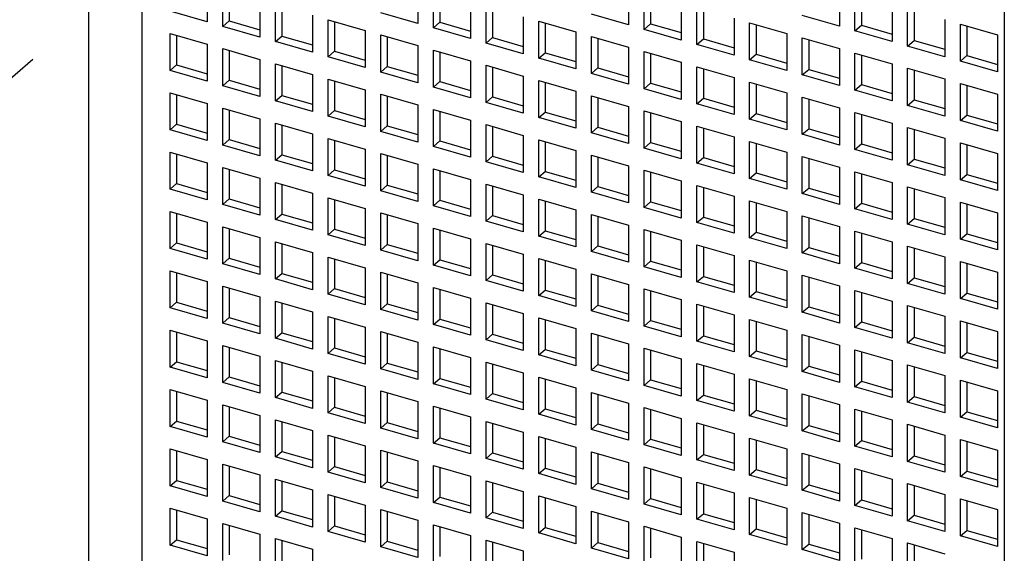
# Model space of a CAD drawing. Units: inches. Extents: x 0 to 34, y -25 to 22.
# Drawn here: x 26.4 to 27.3, y 11 to 11.5 of the extents above; entities that cross this region are included whole.
import ezdxf

# ---------------------------------------------------------------- set-up
doc = ezdxf.new("R2010")
doc.units = ezdxf.units.IN
doc.header["$LTSCALE"] = 1.87
doc.header["$MEASUREMENT"] = 0
doc.linetypes.add('DASHED', pattern=[0.2, 0.1, -0.1])
doc.layers.get('0').update_dxf_attribs({"linetype": 'CONTINUOUS'})

msp = doc.modelspace()

# ---------------------------------------------------------------- linework, layer by layer
at = {"color": 4, "linetype": 'DASHED'}
msp.add_line((28.91509, 13.67341), (26.07061, 11.21626), dxfattribs=at)
at = {"color": 6, "linetype": 'Continuous'}
for p, q in [((26.41905, 12.16069), (26.41905, 10.6264)), ((27.26046, 11.74354), (27.26046, 10.35926)), ((26.52793, 11.54168), (26.52793, 11.50759)), ((26.54225, 11.50345), (26.54225, 11.53755)), ((26.72159, 11.54033), (26.72159, 11.50624)), ((26.73591, 11.5021), (26.73591, 11.5362)), ((26.91525, 11.53898), (26.91525, 11.50488)), ((27.10891, 11.53763), (27.10891, 11.50353)), ((26.54815, 11.53584), (26.54815, 11.50857)), ((26.57634, 11.52771), (26.57634, 11.49361)), ((26.74181, 11.53449), (26.74181, 11.50722)), ((26.92957, 11.50075), (26.92957, 11.53484)), ((26.93548, 11.53314), (26.93548, 11.50586)), ((27.12323, 11.4994), (27.12323, 11.53349)), ((27.12914, 11.53179), (27.12914, 11.50451)), ((26.59066, 11.48948), (26.59066, 11.52357)), ((26.59657, 11.52187), (26.59657, 11.49459)), ((26.77, 11.52635), (26.77, 11.49226)), ((26.78432, 11.48813), (26.78432, 11.52222)), ((26.79023, 11.52052), (26.79023, 11.49324)), ((26.96367, 11.525), (26.96367, 11.49091)), ((26.97799, 11.48677), (26.97799, 11.52087)), ((26.98389, 11.51916), (26.98389, 11.49189)), ((27.15733, 11.52365), (27.15733, 11.48955)), ((27.17165, 11.48542), (27.17165, 11.51952)), ((27.17755, 11.51781), (27.17755, 11.49053)), ((26.52793, 11.50759), (26.49383, 11.51743)), ((26.62476, 11.51373), (26.62476, 11.47964)), ((26.63908, 11.4755), (26.63908, 11.5096)), ((26.63908, 11.5096), (26.67317, 11.49975)), ((26.72159, 11.50624), (26.68749, 11.51608)), ((26.81842, 11.51238), (26.81842, 11.47828)), ((26.91525, 11.50488), (26.88116, 11.51473)), ((27.01208, 11.51103), (27.01208, 11.47693)), ((27.10891, 11.50353), (27.07482, 11.51337)), ((27.20574, 11.50967), (27.20574, 11.47558)), ((26.54225, 11.50345), (26.54815, 11.50857)), ((26.57634, 11.49361), (26.54225, 11.50345)), ((26.54815, 11.50857), (26.57634, 11.50043)), ((26.64498, 11.50789), (26.64498, 11.48062)), ((26.67317, 11.49975), (26.67317, 11.46566)), ((26.73591, 11.5021), (26.74181, 11.50722)), ((26.77, 11.49226), (26.73591, 11.5021)), ((26.74181, 11.50722), (26.77, 11.49908)), ((26.83274, 11.47415), (26.83274, 11.50824)), ((26.83274, 11.50824), (26.86684, 11.4984)), ((26.83865, 11.50654), (26.83865, 11.47926)), ((26.92957, 11.50075), (26.93548, 11.50586)), ((26.96367, 11.49091), (26.92957, 11.50075)), ((26.93548, 11.50586), (26.96367, 11.49773)), ((27.0264, 11.4728), (27.0264, 11.50689)), ((27.0264, 11.50689), (27.0605, 11.49705)), ((27.03231, 11.50519), (27.03231, 11.47791)), ((27.12323, 11.4994), (27.12914, 11.50451)), ((27.12914, 11.50451), (27.15733, 11.49637)), ((27.22006, 11.47144), (27.22006, 11.50554)), ((27.22006, 11.50554), (27.25416, 11.4957)), ((27.22597, 11.50383), (27.22597, 11.47656)), ((26.49383, 11.46288), (26.49383, 11.49697)), ((26.49383, 11.49697), (26.52793, 11.48713)), ((26.49974, 11.49527), (26.49974, 11.46799)), ((26.59066, 11.48948), (26.59657, 11.49459)), ((26.59657, 11.49459), (26.62476, 11.48645)), ((26.68749, 11.46153), (26.68749, 11.49562)), ((26.68749, 11.49562), (26.72159, 11.48578)), ((26.6934, 11.49392), (26.6934, 11.46664)), ((26.78432, 11.48813), (26.79023, 11.49324)), ((26.79023, 11.49324), (26.81842, 11.4851)), ((26.86684, 11.4984), (26.86684, 11.46431)), ((26.88116, 11.46017), (26.88116, 11.49427)), ((26.88116, 11.49427), (26.91525, 11.48443)), ((26.88706, 11.49256), (26.88706, 11.46529)), ((26.97799, 11.48677), (26.98389, 11.49189)), ((26.98389, 11.49189), (27.01208, 11.48375)), ((27.0605, 11.49705), (27.0605, 11.46295)), ((27.07482, 11.45882), (27.07482, 11.49292)), ((27.07482, 11.49292), (27.10891, 11.48307)), ((27.08072, 11.49121), (27.08072, 11.46393)), ((27.15733, 11.48955), (27.12323, 11.4994)), ((27.25416, 11.4957), (27.25416, 11.4616)), ((26.52793, 11.48713), (26.52793, 11.45304)), ((26.54225, 11.4489), (26.54225, 11.483)), ((26.54225, 11.483), (26.57634, 11.47315)), ((26.62476, 11.47964), (26.59066, 11.48948)), ((26.72159, 11.48578), (26.72159, 11.45168)), ((26.73591, 11.44755), (26.73591, 11.48164)), ((26.73591, 11.48164), (26.77, 11.4718)), ((26.81842, 11.47828), (26.78432, 11.48813)), ((26.91525, 11.48443), (26.91525, 11.45033)), ((27.01208, 11.47693), (26.97799, 11.48677)), ((27.10891, 11.48307), (27.10891, 11.44898)), ((27.17165, 11.48542), (27.17755, 11.49053)), ((27.20574, 11.47558), (27.17165, 11.48542)), ((27.17755, 11.49053), (27.20574, 11.4824)), ((26.54815, 11.48129), (26.54815, 11.45402)), ((26.57634, 11.47315), (26.57634, 11.43906)), ((26.63908, 11.4755), (26.64498, 11.48062)), ((26.67317, 11.46566), (26.63908, 11.4755)), ((26.64498, 11.48062), (26.67317, 11.47248)), ((26.74181, 11.47994), (26.74181, 11.45266)), ((26.83274, 11.47415), (26.83865, 11.47926)), ((26.86684, 11.46431), (26.83274, 11.47415)), ((26.83865, 11.47926), (26.86684, 11.47113)), ((26.92957, 11.4462), (26.92957, 11.48029)), ((26.92957, 11.48029), (26.96367, 11.47045)), ((26.93548, 11.47859), (26.93548, 11.45131)), ((27.0264, 11.4728), (27.03231, 11.47791)), ((27.0605, 11.46295), (27.0264, 11.4728)), ((27.03231, 11.47791), (27.0605, 11.46977)), ((27.12323, 11.44484), (27.12323, 11.47894)), ((27.12323, 11.47894), (27.15733, 11.4691)), ((27.12914, 11.47723), (27.12914, 11.44996)), ((27.22006, 11.47144), (27.22597, 11.47656)), ((27.22597, 11.47656), (27.25416, 11.46842)), ((26.49383, 11.46288), (26.49974, 11.46799)), ((26.49974, 11.46799), (26.52793, 11.45985)), ((26.59066, 11.43493), (26.59066, 11.46902)), ((26.59066, 11.46902), (26.62476, 11.45918)), ((26.59657, 11.46732), (26.59657, 11.44004)), ((26.68749, 11.46153), (26.6934, 11.46664)), ((26.6934, 11.46664), (26.72159, 11.4585)), ((26.77, 11.4718), (26.77, 11.43771)), ((26.78432, 11.43357), (26.78432, 11.46767)), ((26.78432, 11.46767), (26.81842, 11.45783)), ((26.79023, 11.46596), (26.79023, 11.43869)), ((26.88116, 11.46017), (26.88706, 11.46529)), ((26.88706, 11.46529), (26.91525, 11.45715)), ((26.96367, 11.47045), (26.96367, 11.43635)), ((26.97799, 11.43222), (26.97799, 11.46632)), ((26.97799, 11.46632), (27.01208, 11.45647)), ((26.98389, 11.46461), (26.98389, 11.43733)), ((27.07482, 11.45882), (27.08072, 11.46393)), ((27.08072, 11.46393), (27.10891, 11.4558)), ((27.15733, 11.4691), (27.15733, 11.435)), ((27.17165, 11.43087), (27.17165, 11.46496)), ((27.17165, 11.46496), (27.20574, 11.45512)), ((27.25416, 11.4616), (27.22006, 11.47144)), ((26.52793, 11.45304), (26.49383, 11.46288)), ((26.62476, 11.45918), (26.62476, 11.42508)), ((26.63908, 11.42095), (26.63908, 11.45504)), ((26.63908, 11.45504), (26.67317, 11.4452)), ((26.72159, 11.45168), (26.68749, 11.46153)), ((26.81842, 11.45783), (26.81842, 11.42373)), ((26.91525, 11.45033), (26.88116, 11.46017)), ((27.01208, 11.45647), (27.01208, 11.42238)), ((27.10891, 11.44898), (27.07482, 11.45882)), ((27.17755, 11.46326), (27.17755, 11.43598)), ((27.20574, 11.45512), (27.20574, 11.42102)), ((26.54225, 11.4489), (26.54815, 11.45402)), ((26.57634, 11.43906), (26.54225, 11.4489)), ((26.54815, 11.45402), (26.57634, 11.44588)), ((26.64498, 11.45334), (26.64498, 11.42606)), ((26.73591, 11.44755), (26.74181, 11.45266)), ((26.77, 11.43771), (26.73591, 11.44755)), ((26.74181, 11.45266), (26.77, 11.44453)), ((26.83274, 11.4196), (26.83274, 11.45369)), ((26.83274, 11.45369), (26.86684, 11.44385)), ((26.83865, 11.45199), (26.83865, 11.42471)), ((26.92957, 11.4462), (26.93548, 11.45131)), ((26.96367, 11.43635), (26.92957, 11.4462)), ((26.93548, 11.45131), (26.96367, 11.44317)), ((27.0264, 11.41824), (27.0264, 11.45234)), ((27.0264, 11.45234), (27.0605, 11.4425)), ((27.03231, 11.45063), (27.03231, 11.42336)), ((27.12323, 11.44484), (27.12914, 11.44996)), ((27.12914, 11.44996), (27.15733, 11.44182)), ((27.22006, 11.41689), (27.22006, 11.45099)), ((27.22006, 11.45099), (27.25416, 11.44114)), ((27.22597, 11.44928), (27.22597, 11.422)), ((26.49383, 11.40833), (26.49383, 11.44242)), ((26.49383, 11.44242), (26.52793, 11.43258)), ((26.49974, 11.44072), (26.49974, 11.41344)), ((26.59066, 11.43493), (26.59657, 11.44004)), ((26.59657, 11.44004), (26.62476, 11.4319)), ((26.67317, 11.4452), (26.67317, 11.41111)), ((26.68749, 11.40697), (26.68749, 11.44107)), ((26.68749, 11.44107), (26.72159, 11.43123)), ((26.6934, 11.43936), (26.6934, 11.41209)), ((26.78432, 11.43357), (26.79023, 11.43869)), ((26.79023, 11.43869), (26.81842, 11.43055)), ((26.86684, 11.44385), (26.86684, 11.40975)), ((26.88116, 11.40562), (26.88116, 11.43972)), ((26.88116, 11.43972), (26.91525, 11.42987)), ((26.88706, 11.43801), (26.88706, 11.41073)), ((26.97799, 11.43222), (26.98389, 11.43733)), ((26.98389, 11.43733), (27.01208, 11.4292)), ((27.0605, 11.4425), (27.0605, 11.4084)), ((27.07482, 11.40427), (27.07482, 11.43836)), ((27.07482, 11.43836), (27.10891, 11.42852)), ((27.08072, 11.43666), (27.08072, 11.40938)), ((27.15733, 11.435), (27.12323, 11.44484)), ((27.25416, 11.44114), (27.25416, 11.40705)), ((26.52793, 11.43258), (26.52793, 11.39848)), ((26.54225, 11.39435), (26.54225, 11.42844)), ((26.54225, 11.42844), (26.57634, 11.4186)), ((26.62476, 11.42508), (26.59066, 11.43493)), ((26.72159, 11.43123), (26.72159, 11.39713)), ((26.81842, 11.42373), (26.78432, 11.43357)), ((26.91525, 11.42987), (26.91525, 11.39578)), ((27.01208, 11.42238), (26.97799, 11.43222)), ((27.10891, 11.42852), (27.10891, 11.39442)), ((27.17165, 11.43087), (27.17755, 11.43598)), ((27.20574, 11.42102), (27.17165, 11.43087)), ((27.17755, 11.43598), (27.20574, 11.42784)), ((26.54815, 11.42674), (26.54815, 11.39946)), ((26.57634, 11.4186), (26.57634, 11.38451)), ((26.63908, 11.42095), (26.64498, 11.42606)), ((26.67317, 11.41111), (26.63908, 11.42095)), ((26.64498, 11.42606), (26.67317, 11.41793)), ((26.73591, 11.393), (26.73591, 11.42709)), ((26.73591, 11.42709), (26.77, 11.41725)), ((26.74181, 11.42539), (26.74181, 11.39811)), ((26.83274, 11.4196), (26.83865, 11.42471)), ((26.86684, 11.40975), (26.83274, 11.4196)), ((26.83865, 11.42471), (26.86684, 11.41657)), ((26.92957, 11.39164), (26.92957, 11.42574)), ((26.92957, 11.42574), (26.96367, 11.4159)), ((26.93548, 11.42403), (26.93548, 11.39676)), ((27.0264, 11.41824), (27.03231, 11.42336)), ((27.03231, 11.42336), (27.0605, 11.41522)), ((27.12323, 11.39029), (27.12323, 11.42439)), ((27.12323, 11.42439), (27.15733, 11.41454)), ((27.12914, 11.42268), (27.12914, 11.3954)), ((27.22006, 11.41689), (27.22597, 11.422)), ((27.22597, 11.422), (27.25416, 11.41387)), ((26.49383, 11.40833), (26.49974, 11.41344)), ((26.49974, 11.41344), (26.52793, 11.4053)), ((26.59066, 11.38037), (26.59066, 11.41447)), ((26.59066, 11.41447), (26.62476, 11.40463)), ((26.59657, 11.41276), (26.59657, 11.38549)), ((26.68749, 11.40697), (26.6934, 11.41209)), ((26.6934, 11.41209), (26.72159, 11.40395)), ((26.77, 11.41725), (26.77, 11.38315)), ((26.78432, 11.37902), (26.78432, 11.41312)), ((26.78432, 11.41312), (26.81842, 11.40327)), ((26.79023, 11.41141), (26.79023, 11.38413)), ((26.88116, 11.40562), (26.88706, 11.41073)), ((26.88706, 11.41073), (26.91525, 11.4026)), ((26.96367, 11.4159), (26.96367, 11.3818)), ((26.97799, 11.37767), (26.97799, 11.41176)), ((26.97799, 11.41176), (27.01208, 11.40192)), ((26.98389, 11.41006), (26.98389, 11.38278)), ((27.0605, 11.4084), (27.0264, 11.41824)), ((27.07482, 11.40427), (27.08072, 11.40938)), ((27.08072, 11.40938), (27.10891, 11.40124)), ((27.15733, 11.41454), (27.15733, 11.38045)), ((27.17165, 11.37631), (27.17165, 11.41041)), ((27.17165, 11.41041), (27.20574, 11.40057)), ((27.25416, 11.40705), (27.22006, 11.41689)), ((26.52793, 11.39848), (26.49383, 11.40833)), ((26.62476, 11.40463), (26.62476, 11.37053)), ((26.63908, 11.3664), (26.63908, 11.40049)), ((26.63908, 11.40049), (26.67317, 11.39065)), ((26.72159, 11.39713), (26.68749, 11.40697)), ((26.81842, 11.40327), (26.81842, 11.36918)), ((26.91525, 11.39578), (26.88116, 11.40562)), ((27.01208, 11.40192), (27.01208, 11.36782)), ((27.10891, 11.39442), (27.07482, 11.40427)), ((27.17755, 11.4087), (27.17755, 11.38143)), ((27.20574, 11.40057), (27.20574, 11.36647)), ((26.54225, 11.39435), (26.54815, 11.39946)), ((26.57634, 11.38451), (26.54225, 11.39435)), ((26.54815, 11.39946), (26.57634, 11.39133)), ((26.64498, 11.39879), (26.64498, 11.37151)), ((26.73591, 11.393), (26.74181, 11.39811)), ((26.77, 11.38315), (26.73591, 11.393)), ((26.74181, 11.39811), (26.77, 11.38997)), ((26.83274, 11.36504), (26.83274, 11.39914)), ((26.83274, 11.39914), (26.86684, 11.3893)), ((26.83865, 11.39743), (26.83865, 11.37016)), ((26.92957, 11.39164), (26.93548, 11.39676)), ((26.96367, 11.3818), (26.92957, 11.39164)), ((26.93548, 11.39676), (26.96367, 11.38862)), ((27.0264, 11.36369), (27.0264, 11.39779)), ((27.0264, 11.39779), (27.0605, 11.38794)), ((27.03231, 11.39608), (27.03231, 11.3688)), ((27.12323, 11.39029), (27.12914, 11.3954)), ((27.12914, 11.3954), (27.15733, 11.38727)), ((27.22006, 11.36234), (27.22006, 11.39643)), ((27.22006, 11.39643), (27.25416, 11.38659)), ((27.22597, 11.39473), (27.22597, 11.36745)), ((26.49383, 11.35377), (26.49383, 11.38787)), ((26.49383, 11.38787), (26.52793, 11.37803)), ((26.49974, 11.38616), (26.49974, 11.35889)), ((26.59066, 11.38037), (26.59657, 11.38549)), ((26.59657, 11.38549), (26.62476, 11.37735)), ((26.67317, 11.39065), (26.67317, 11.35655)), ((26.68749, 11.35242), (26.68749, 11.38651)), ((26.68749, 11.38651), (26.72159, 11.37667)), ((26.6934, 11.38481), (26.6934, 11.35753)), ((26.78432, 11.37902), (26.79023, 11.38413)), ((26.79023, 11.38413), (26.81842, 11.376)), ((26.86684, 11.3893), (26.86684, 11.3552)), ((26.88116, 11.35107), (26.88116, 11.38516)), ((26.88116, 11.38516), (26.91525, 11.37532)), ((26.88706, 11.38346), (26.88706, 11.35618)), ((26.97799, 11.37767), (26.98389, 11.38278)), ((26.98389, 11.38278), (27.01208, 11.37464)), ((27.0605, 11.38794), (27.0605, 11.35385)), ((27.07482, 11.34971), (27.07482, 11.38381)), ((27.07482, 11.38381), (27.10891, 11.37397)), ((27.08072, 11.3821), (27.08072, 11.35483)), ((27.15733, 11.38045), (27.12323, 11.39029)), ((27.25416, 11.38659), (27.25416, 11.3525)), ((26.52793, 11.37803), (26.52793, 11.34393)), ((26.54225, 11.3398), (26.54225, 11.37389)), ((26.54225, 11.37389), (26.57634, 11.36405)), ((26.62476, 11.37053), (26.59066, 11.38037)), ((26.72159, 11.37667), (26.72159, 11.34258)), ((26.81842, 11.36918), (26.78432, 11.37902)), ((26.91525, 11.37532), (26.91525, 11.34122)), ((27.01208, 11.36782), (26.97799, 11.37767)), ((27.10891, 11.37397), (27.10891, 11.33987)), ((27.17165, 11.37631), (27.17755, 11.38143)), ((27.20574, 11.36647), (27.17165, 11.37631)), ((27.17755, 11.38143), (27.20574, 11.37329)), ((26.54815, 11.37219), (26.54815, 11.34491)), ((26.57634, 11.36405), (26.57634, 11.32995)), ((26.63908, 11.3664), (26.64498, 11.37151)), ((26.67317, 11.35655), (26.63908, 11.3664)), ((26.64498, 11.37151), (26.67317, 11.36337)), ((26.73591, 11.33844), (26.73591, 11.37254)), ((26.73591, 11.37254), (26.77, 11.3627)), ((26.74181, 11.37083), (26.74181, 11.34356)), ((26.83274, 11.36504), (26.83865, 11.37016)), ((26.86684, 11.3552), (26.83274, 11.36504)), ((26.83865, 11.37016), (26.86684, 11.36202)), ((26.92957, 11.33709), (26.92957, 11.37119)), ((26.92957, 11.37119), (26.96367, 11.36134)), ((26.93548, 11.36948), (26.93548, 11.3422)), ((27.0264, 11.36369), (27.03231, 11.3688)), ((27.03231, 11.3688), (27.0605, 11.36067)), ((27.12323, 11.33574), (27.12323, 11.36983)), ((27.12323, 11.36983), (27.15733, 11.35999)), ((27.12914, 11.36813), (27.12914, 11.34085)), ((27.22006, 11.36234), (27.22597, 11.36745)), ((27.22597, 11.36745), (27.25416, 11.35931)), ((26.49383, 11.35377), (26.49974, 11.35889)), ((26.49974, 11.35889), (26.52793, 11.35075)), ((26.59066, 11.32582), (26.59066, 11.35991)), ((26.59066, 11.35991), (26.62476, 11.35007)), ((26.59657, 11.35821), (26.59657, 11.33093)), ((26.68749, 11.35242), (26.6934, 11.35753)), ((26.6934, 11.35753), (26.72159, 11.3494)), ((26.77, 11.3627), (26.77, 11.3286)), ((26.78432, 11.32447), (26.78432, 11.35856)), ((26.78432, 11.35856), (26.81842, 11.34872)), ((26.79023, 11.35686), (26.79023, 11.32958)), ((26.88116, 11.35107), (26.88706, 11.35618)), ((26.88706, 11.35618), (26.91525, 11.34804)), ((26.96367, 11.36134), (26.96367, 11.32725)), ((26.97799, 11.32311), (26.97799, 11.35721)), ((26.97799, 11.35721), (27.01208, 11.34737)), ((26.98389, 11.3555), (26.98389, 11.32823)), ((27.0605, 11.35385), (27.0264, 11.36369)), ((27.15733, 11.35999), (27.15733, 11.3259)), ((27.17165, 11.32176), (27.17165, 11.35586)), ((27.17165, 11.35586), (27.20574, 11.34601)), ((27.25416, 11.3525), (27.22006, 11.36234)), ((26.52793, 11.34393), (26.49383, 11.35377)), ((26.62476, 11.35007), (26.62476, 11.31598)), ((26.63908, 11.31184), (26.63908, 11.34594)), ((26.63908, 11.34594), (26.67317, 11.3361)), ((26.72159, 11.34258), (26.68749, 11.35242)), ((26.81842, 11.34872), (26.81842, 11.31462)), ((26.91525, 11.34122), (26.88116, 11.35107)), ((27.01208, 11.34737), (27.01208, 11.31327)), ((27.07482, 11.34971), (27.08072, 11.35483)), ((27.10891, 11.33987), (27.07482, 11.34971)), ((27.08072, 11.35483), (27.10891, 11.34669)), ((27.17755, 11.35415), (27.17755, 11.32688)), ((27.20574, 11.34601), (27.20574, 11.31192)), ((26.54225, 11.3398), (26.54815, 11.34491)), ((26.57634, 11.32995), (26.54225, 11.3398)), ((26.54815, 11.34491), (26.57634, 11.33677)), ((26.64498, 11.34423), (26.64498, 11.31696)), ((26.73591, 11.33844), (26.74181, 11.34356)), ((26.77, 11.3286), (26.73591, 11.33844)), ((26.74181, 11.34356), (26.77, 11.33542)), ((26.83274, 11.31049), (26.83274, 11.34459)), ((26.83274, 11.34459), (26.86684, 11.33474)), ((26.83865, 11.34288), (26.83865, 11.3156)), ((26.92957, 11.33709), (26.93548, 11.3422)), ((26.96367, 11.32725), (26.92957, 11.33709)), ((26.93548, 11.3422), (26.96367, 11.33407)), ((27.0264, 11.30914), (27.0264, 11.34323)), ((27.0264, 11.34323), (27.0605, 11.33339)), ((27.03231, 11.34153), (27.03231, 11.31425)), ((27.12323, 11.33574), (27.12914, 11.34085)), ((27.12914, 11.34085), (27.15733, 11.33271)), ((27.22006, 11.30778), (27.22006, 11.34188)), ((27.22006, 11.34188), (27.25416, 11.33204)), ((27.22597, 11.34018), (27.22597, 11.3129)), ((26.49383, 11.29922), (26.49383, 11.33331)), ((26.49383, 11.33331), (26.52793, 11.32347)), ((26.49974, 11.33161), (26.49974, 11.30433)), ((26.59066, 11.32582), (26.59657, 11.33093)), ((26.59657, 11.33093), (26.62476, 11.3228)), ((26.67317, 11.3361), (26.67317, 11.302)), ((26.68749, 11.29787), (26.68749, 11.33196)), ((26.68749, 11.33196), (26.72159, 11.32212)), ((26.6934, 11.33026), (26.6934, 11.30298)), ((26.78432, 11.32447), (26.79023, 11.32958)), ((26.79023, 11.32958), (26.81842, 11.32144)), ((26.86684, 11.33474), (26.86684, 11.30065)), ((26.88116, 11.29651), (26.88116, 11.33061)), ((26.88116, 11.33061), (26.91525, 11.32077)), ((26.88706, 11.3289), (26.88706, 11.30163)), ((26.97799, 11.32311), (26.98389, 11.32823)), ((26.98389, 11.32823), (27.01208, 11.32009)), ((27.0605, 11.33339), (27.0605, 11.2993)), ((27.07482, 11.29516), (27.07482, 11.32926)), ((27.07482, 11.32926), (27.10891, 11.31941)), ((27.15733, 11.3259), (27.12323, 11.33574)), ((27.25416, 11.33204), (27.25416, 11.29794)), ((26.52793, 11.32347), (26.52793, 11.28938)), ((26.54225, 11.28524), (26.54225, 11.31934)), ((26.54225, 11.31934), (26.57634, 11.3095)), ((26.62476, 11.31598), (26.59066, 11.32582)), ((26.72159, 11.32212), (26.72159, 11.28802)), ((26.81842, 11.31462), (26.78432, 11.32447)), ((26.91525, 11.32077), (26.91525, 11.28667)), ((27.01208, 11.31327), (26.97799, 11.32311)), ((27.08072, 11.32755), (27.08072, 11.30028)), ((27.10891, 11.31941), (27.10891, 11.28532)), ((27.17165, 11.32176), (27.17755, 11.32688)), ((27.20574, 11.31192), (27.17165, 11.32176)), ((27.17755, 11.32688), (27.20574, 11.31874)), ((26.54815, 11.31763), (26.54815, 11.29036)), ((26.63908, 11.31184), (26.64498, 11.31696)), ((26.67317, 11.302), (26.63908, 11.31184)), ((26.64498, 11.31696), (26.67317, 11.30882)), ((26.73591, 11.28389), (26.73591, 11.31799)), ((26.73591, 11.31799), (26.77, 11.30814)), ((26.74181, 11.31628), (26.74181, 11.289)), ((26.83274, 11.31049), (26.83865, 11.3156)), ((26.86684, 11.30065), (26.83274, 11.31049)), ((26.83865, 11.3156), (26.86684, 11.30747)), ((26.92957, 11.28254), (26.92957, 11.31663)), ((26.92957, 11.31663), (26.96367, 11.30679)), ((26.93548, 11.31493), (26.93548, 11.28765)), ((27.0264, 11.30914), (27.03231, 11.31425)), ((27.03231, 11.31425), (27.0605, 11.30611)), ((27.12323, 11.28118), (27.12323, 11.31528)), ((27.12323, 11.31528), (27.15733, 11.30544)), ((27.12914, 11.31358), (27.12914, 11.2863)), ((27.22006, 11.30778), (27.22597, 11.3129)), ((27.22597, 11.3129), (27.25416, 11.30476)), ((26.49383, 11.29922), (26.49974, 11.30433)), ((26.49974, 11.30433), (26.52793, 11.2962)), ((26.57634, 11.3095), (26.57634, 11.2754)), ((26.59066, 11.27127), (26.59066, 11.30536)), ((26.59066, 11.30536), (26.62476, 11.29552)), ((26.59657, 11.30366), (26.59657, 11.27638)), ((26.68749, 11.29787), (26.6934, 11.30298)), ((26.6934, 11.30298), (26.72159, 11.29484)), ((26.77, 11.30814), (26.77, 11.27405)), ((26.78432, 11.26991), (26.78432, 11.30401)), ((26.78432, 11.30401), (26.81842, 11.29417)), ((26.79023, 11.3023), (26.79023, 11.27503)), ((26.88116, 11.29651), (26.88706, 11.30163)), ((26.88706, 11.30163), (26.91525, 11.29349)), ((26.96367, 11.30679), (26.96367, 11.2727)), ((26.97799, 11.26856), (26.97799, 11.30266)), ((26.97799, 11.30266), (27.01208, 11.29281)), ((26.98389, 11.30095), (26.98389, 11.27368)), ((27.0605, 11.2993), (27.0264, 11.30914)), ((27.15733, 11.30544), (27.15733, 11.27134)), ((27.17165, 11.26721), (27.17165, 11.3013)), ((27.17165, 11.3013), (27.20574, 11.29146)), ((27.25416, 11.29794), (27.22006, 11.30778)), ((26.52793, 11.28938), (26.49383, 11.29922)), ((26.62476, 11.29552), (26.62476, 11.26142)), ((26.72159, 11.28802), (26.68749, 11.29787)), ((26.81842, 11.29417), (26.81842, 11.26007)), ((26.91525, 11.28667), (26.88116, 11.29651)), ((27.01208, 11.29281), (27.01208, 11.25872)), ((27.07482, 11.29516), (27.08072, 11.30028)), ((27.10891, 11.28532), (27.07482, 11.29516)), ((27.08072, 11.30028), (27.10891, 11.29214)), ((27.17755, 11.2996), (27.17755, 11.27232)), ((26.54225, 11.28524), (26.54815, 11.29036)), ((26.57634, 11.2754), (26.54225, 11.28524)), ((26.54815, 11.29036), (26.57634, 11.28222)), ((26.63908, 11.25729), (26.63908, 11.29139)), ((26.63908, 11.29139), (26.67317, 11.28154)), ((26.64498, 11.28968), (26.64498, 11.2624)), ((26.73591, 11.28389), (26.74181, 11.289)), ((26.77, 11.27405), (26.73591, 11.28389)), ((26.74181, 11.289), (26.77, 11.28087)), ((26.83274, 11.25594), (26.83274, 11.29003)), ((26.83274, 11.29003), (26.86684, 11.28019)), ((26.83865, 11.28833), (26.83865, 11.26105)), ((26.92957, 11.28254), (26.93548, 11.28765)), ((26.93548, 11.28765), (26.96367, 11.27951)), ((27.0264, 11.25458), (27.0264, 11.28868)), ((27.0264, 11.28868), (27.0605, 11.27884)), ((27.03231, 11.28698), (27.03231, 11.2597)), ((27.12323, 11.28118), (27.12914, 11.2863)), ((27.12914, 11.2863), (27.15733, 11.27816)), ((27.20574, 11.29146), (27.20574, 11.25737)), ((27.22006, 11.25323), (27.22006, 11.28733)), ((27.22006, 11.28733), (27.25416, 11.27749)), ((27.22597, 11.28562), (27.22597, 11.25835)), ((26.49383, 11.24467), (26.49383, 11.27876)), ((26.49383, 11.27876), (26.52793, 11.26892)), ((26.49974, 11.27706), (26.49974, 11.24978)), ((26.59066, 11.27127), (26.59657, 11.27638)), ((26.59657, 11.27638), (26.62476, 11.26824)), ((26.67317, 11.28154), (26.67317, 11.24745)), ((26.68749, 11.24331), (26.68749, 11.27741)), ((26.68749, 11.27741), (26.72159, 11.26757)), ((26.6934, 11.2757), (26.6934, 11.24843)), ((26.78432, 11.26991), (26.79023, 11.27503)), ((26.79023, 11.27503), (26.81842, 11.26689)), ((26.86684, 11.28019), (26.86684, 11.2461)), ((26.88116, 11.27606), (26.91525, 11.26621)), ((26.88116, 11.24196), (26.88116, 11.27606)), ((26.88706, 11.27435), (26.88706, 11.24708)), ((26.96367, 11.2727), (26.92957, 11.28254)), ((26.97799, 11.26856), (26.98389, 11.27368)), ((26.98389, 11.27368), (27.01208, 11.26554)), ((27.0605, 11.27884), (27.0605, 11.24474)), ((27.07482, 11.24061), (27.07482, 11.2747)), ((27.07482, 11.2747), (27.10891, 11.26486)), ((27.15733, 11.27134), (27.12323, 11.28118)), ((27.25416, 11.27749), (27.25416, 11.24339)), ((26.52793, 11.26892), (26.52793, 11.23482)), ((26.54225, 11.23069), (26.54225, 11.26479)), ((26.54225, 11.26479), (26.57634, 11.25494)), ((26.62476, 11.26142), (26.59066, 11.27127)), ((26.72159, 11.26757), (26.72159, 11.23347)), ((26.81842, 11.26007), (26.78432, 11.26991)), ((26.91525, 11.26621), (26.91525, 11.23212)), ((27.01208, 11.25872), (26.97799, 11.26856)), ((27.08072, 11.273), (27.08072, 11.24572)), ((27.10891, 11.26486), (27.10891, 11.23077)), ((27.17165, 11.26721), (27.17755, 11.27232)), ((27.20574, 11.25737), (27.17165, 11.26721)), ((27.17755, 11.27232), (27.20574, 11.26419)), ((26.54815, 11.26308), (26.54815, 11.2358)), ((26.63908, 11.25729), (26.64498, 11.2624)), ((26.67317, 11.24745), (26.63908, 11.25729)), ((26.64498, 11.2624), (26.67317, 11.25427)), ((26.73591, 11.22934), (26.73591, 11.26343)), ((26.73591, 11.26343), (26.77, 11.25359)), ((26.74181, 11.26173), (26.74181, 11.23445)), ((26.83274, 11.25594), (26.83865, 11.26105)), ((26.86684, 11.2461), (26.83274, 11.25594)), ((26.83865, 11.26105), (26.86684, 11.25291)), ((26.92957, 11.26208), (26.96367, 11.25224)), ((26.92957, 11.22798), (26.92957, 11.26208)), ((26.93548, 11.26038), (26.93548, 11.2331)), ((27.0264, 11.25458), (27.03231, 11.2597)), ((27.03231, 11.2597), (27.0605, 11.25156)), ((27.12323, 11.22663), (27.12323, 11.26073)), ((27.12323, 11.26073), (27.15733, 11.25089)), ((27.12914, 11.25902), (27.12914, 11.23175)), ((27.22006, 11.25323), (27.22597, 11.25835)), ((27.22597, 11.25835), (27.25416, 11.25021)), ((26.49383, 11.24467), (26.49974, 11.24978)), ((26.49974, 11.24978), (26.52793, 11.24164)), ((26.57634, 11.25494), (26.57634, 11.22085)), ((26.59066, 11.21671), (26.59066, 11.25081)), ((26.59066, 11.25081), (26.62476, 11.24097)), ((26.59657, 11.2491), (26.59657, 11.22183)), ((26.68749, 11.24331), (26.6934, 11.24843)), ((26.6934, 11.24843), (26.72159, 11.24029)), ((26.77, 11.25359), (26.77, 11.2195)), ((26.78432, 11.21536), (26.78432, 11.24946)), ((26.78432, 11.24946), (26.81842, 11.23961)), ((26.79023, 11.24775), (26.79023, 11.22048)), ((26.88116, 11.24196), (26.88706, 11.24708)), ((26.88706, 11.24708), (26.91525, 11.23894)), ((26.96367, 11.25224), (26.96367, 11.21814)), ((26.97799, 11.2481), (27.01208, 11.23826)), ((26.97799, 11.21401), (26.97799, 11.2481)), ((26.98389, 11.2464), (26.98389, 11.21912)), ((27.0605, 11.24474), (27.0264, 11.25458)), ((27.15733, 11.25089), (27.15733, 11.21679)), ((27.17165, 11.21266), (27.17165, 11.24675)), ((27.17165, 11.24675), (27.20574, 11.23691)), ((27.25416, 11.24339), (27.22006, 11.25323)), ((26.52793, 11.23482), (26.49383, 11.24467)), ((26.62476, 11.24097), (26.62476, 11.20687)), ((26.72159, 11.23347), (26.68749, 11.24331)), ((26.81842, 11.23961), (26.81842, 11.20552)), ((26.91525, 11.23212), (26.88116, 11.24196)), ((27.01208, 11.23826), (27.01208, 11.20417)), ((27.07482, 11.24061), (27.08072, 11.24572)), ((27.10891, 11.23077), (27.07482, 11.24061)), ((27.08072, 11.24572), (27.10891, 11.23759)), ((27.17755, 11.24505), (27.17755, 11.21777)), ((26.54225, 11.23069), (26.54815, 11.2358)), ((26.57634, 11.22085), (26.54225, 11.23069)), ((26.54815, 11.2358), (26.57634, 11.22767)), ((26.63908, 11.20274), (26.63908, 11.23683)), ((26.63908, 11.23683), (26.67317, 11.22699)), ((26.64498, 11.23513), (26.64498, 11.20785)), ((26.73591, 11.22934), (26.74181, 11.23445)), ((26.77, 11.2195), (26.73591, 11.22934)), ((26.74181, 11.23445), (26.77, 11.22631)), ((26.83274, 11.20138), (26.83274, 11.23548)), ((26.83274, 11.23548), (26.86684, 11.22564)), ((26.83865, 11.23378), (26.83865, 11.2065)), ((26.92957, 11.22798), (26.93548, 11.2331)), ((26.93548, 11.2331), (26.96367, 11.22496)), ((27.0264, 11.23413), (27.0605, 11.22429)), ((27.0264, 11.20003), (27.0264, 11.23413)), ((27.03231, 11.23242), (27.03231, 11.20515)), ((27.12323, 11.22663), (27.12914, 11.23175)), ((27.12914, 11.23175), (27.15733, 11.22361)), ((27.20574, 11.23691), (27.20574, 11.20281)), ((27.22006, 11.19868), (27.22006, 11.23277)), ((27.22006, 11.23277), (27.25416, 11.22293)), ((27.22597, 11.23107), (27.22597, 11.20379)), ((26.49383, 11.19011), (26.49383, 11.22421)), ((26.49383, 11.22421), (26.52793, 11.21437)), ((26.49974, 11.2225), (26.49974, 11.19523)), ((26.59066, 11.21671), (26.59657, 11.22183)), ((26.59657, 11.22183), (26.62476, 11.21369)), ((26.67317, 11.22699), (26.67317, 11.1929)), ((26.68749, 11.18876), (26.68749, 11.22286)), ((26.68749, 11.22286), (26.72159, 11.21301)), ((26.6934, 11.22115), (26.6934, 11.19388)), ((26.78432, 11.21536), (26.79023, 11.22048)), ((26.79023, 11.22048), (26.81842, 11.21234)), ((26.86684, 11.22564), (26.86684, 11.19154)), ((26.88116, 11.2215), (26.91525, 11.21166)), ((26.88116, 11.18741), (26.88116, 11.2215)), ((26.88706, 11.2198), (26.88706, 11.19252)), ((26.96367, 11.21814), (26.92957, 11.22798)), ((27.0605, 11.22429), (27.0605, 11.19019)), ((27.07482, 11.22015), (27.10891, 11.21031)), ((27.07482, 11.18606), (27.07482, 11.22015)), ((27.15733, 11.21679), (27.12323, 11.22663)), ((27.25416, 11.22293), (27.25416, 11.18884)), ((26.52793, 11.21437), (26.52793, 11.18027)), ((26.54225, 11.17614), (26.54225, 11.21023)), ((26.54225, 11.21023), (26.57634, 11.20039)), ((26.62476, 11.20687), (26.59066, 11.21671)), ((26.72159, 11.21301), (26.72159, 11.17892)), ((26.81842, 11.20552), (26.78432, 11.21536)), ((26.91525, 11.21166), (26.91525, 11.17757)), ((26.97799, 11.21401), (26.98389, 11.21912)), ((27.01208, 11.20417), (26.97799, 11.21401)), ((26.98389, 11.21912), (27.01208, 11.21099)), ((27.08072, 11.21845), (27.08072, 11.19117)), ((27.10891, 11.21031), (27.10891, 11.17621)), ((27.17165, 11.21266), (27.17755, 11.21777)), ((27.20574, 11.20281), (27.17165, 11.21266)), ((27.17755, 11.21777), (27.20574, 11.20963)), ((26.54815, 11.20853), (26.54815, 11.18125)), ((26.63908, 11.20274), (26.64498, 11.20785)), ((26.67317, 11.1929), (26.63908, 11.20274)), ((26.64498, 11.20785), (26.67317, 11.19971)), ((26.73591, 11.17478), (26.73591, 11.20888)), ((26.73591, 11.20888), (26.77, 11.19904)), ((26.74181, 11.20718), (26.74181, 11.1799)), ((26.83274, 11.20138), (26.83865, 11.2065)), ((26.86684, 11.19154), (26.83274, 11.20138)), ((26.83865, 11.2065), (26.86684, 11.19836)), ((26.92957, 11.20753), (26.96367, 11.19769)), ((26.92957, 11.17343), (26.92957, 11.20753)), ((26.93548, 11.20582), (26.93548, 11.17855)), ((27.0264, 11.20003), (27.03231, 11.20515)), ((27.03231, 11.20515), (27.0605, 11.19701)), ((27.12323, 11.20617), (27.15733, 11.19633)), ((27.12323, 11.17208), (27.12323, 11.20617)), ((27.12914, 11.20447), (27.12914, 11.17719)), ((27.22006, 11.19868), (27.22597, 11.20379)), ((27.22597, 11.20379), (27.25416, 11.19566)), ((26.49383, 11.19011), (26.49974, 11.19523)), ((26.49974, 11.19523), (26.52793, 11.18709)), ((26.57634, 11.20039), (26.57634, 11.16629)), ((26.59066, 11.16216), (26.59066, 11.19626)), ((26.59066, 11.19626), (26.62476, 11.18641)), ((26.59657, 11.19455), (26.59657, 11.16728)), ((26.68749, 11.18876), (26.6934, 11.19388)), ((26.6934, 11.19388), (26.72159, 11.18574)), ((26.77, 11.19904), (26.77, 11.16494)), ((26.78432, 11.16081), (26.78432, 11.1949)), ((26.78432, 11.1949), (26.81842, 11.18506)), ((26.79023, 11.1932), (26.79023, 11.16592)), ((26.88116, 11.18741), (26.88706, 11.19252)), ((26.88706, 11.19252), (26.91525, 11.18439)), ((26.96367, 11.19769), (26.96367, 11.16359)), ((26.97799, 11.19355), (27.01208, 11.18371)), ((26.97799, 11.15946), (26.97799, 11.19355)), ((27.0605, 11.19019), (27.0264, 11.20003)), ((27.15733, 11.19633), (27.15733, 11.16224)), ((27.17165, 11.1922), (27.20574, 11.18236)), ((27.17165, 11.1581), (27.17165, 11.1922)), ((27.25416, 11.18884), (27.22006, 11.19868)), ((26.52793, 11.18027), (26.49383, 11.19011)), ((26.62476, 11.18641), (26.62476, 11.15232)), ((26.72159, 11.17892), (26.68749, 11.18876)), ((26.81842, 11.18506), (26.81842, 11.15097)), ((26.91525, 11.17757), (26.88116, 11.18741)), ((26.98389, 11.19185), (26.98389, 11.16457)), ((27.01208, 11.18371), (27.01208, 11.14961)), ((27.07482, 11.18606), (27.08072, 11.19117)), ((27.10891, 11.17621), (27.07482, 11.18606)), ((27.08072, 11.19117), (27.10891, 11.18303)), ((27.17755, 11.19049), (27.17755, 11.16322)), ((26.54225, 11.17614), (26.54815, 11.18125)), ((26.57634, 11.16629), (26.54225, 11.17614)), ((26.54815, 11.18125), (26.57634, 11.17311)), ((26.63908, 11.14818), (26.63908, 11.18228)), ((26.63908, 11.18228), (26.67317, 11.17244)), ((26.64498, 11.18058), (26.64498, 11.1533)), ((26.73591, 11.17478), (26.74181, 11.1799)), ((26.77, 11.16494), (26.73591, 11.17478)), ((26.74181, 11.1799), (26.77, 11.17176)), ((26.83274, 11.14683), (26.83274, 11.18093)), ((26.83274, 11.18093), (26.86684, 11.17109)), ((26.83865, 11.17922), (26.83865, 11.15195)), ((26.92957, 11.17343), (26.93548, 11.17855)), ((26.93548, 11.17855), (26.96367, 11.17041)), ((27.0264, 11.17957), (27.0605, 11.16973)), ((27.0264, 11.14548), (27.0264, 11.17957)), ((27.03231, 11.17787), (27.03231, 11.15059)), ((27.12323, 11.17208), (27.12914, 11.17719)), ((27.12914, 11.17719), (27.15733, 11.16906)), ((27.20574, 11.18236), (27.20574, 11.14826)), ((27.22006, 11.17822), (27.25416, 11.16838)), ((27.22006, 11.14413), (27.22006, 11.17822)), ((27.22597, 11.17652), (27.22597, 11.14924)), ((26.49383, 11.13556), (26.49383, 11.16966)), ((26.49383, 11.16966), (26.52793, 11.15981)), ((26.49974, 11.16795), (26.49974, 11.14068)), ((26.59066, 11.16216), (26.59657, 11.16728)), ((26.59657, 11.16728), (26.62476, 11.15914)), ((26.67317, 11.17244), (26.67317, 11.13834)), ((26.68749, 11.13421), (26.68749, 11.1683)), ((26.68749, 11.1683), (26.72159, 11.15846)), ((26.6934, 11.1666), (26.6934, 11.13932)), ((26.78432, 11.16081), (26.79023, 11.16592)), ((26.79023, 11.16592), (26.81842, 11.15778)), ((26.86684, 11.17109), (26.86684, 11.13699)), ((26.88116, 11.16695), (26.91525, 11.15711)), ((26.88116, 11.13286), (26.88116, 11.16695)), ((26.88706, 11.16525), (26.88706, 11.13797)), ((26.96367, 11.16359), (26.92957, 11.17343)), ((27.0605, 11.16973), (27.0605, 11.13564)), ((27.07482, 11.1656), (27.10891, 11.15576)), ((27.07482, 11.1315), (27.07482, 11.1656)), ((27.15733, 11.16224), (27.12323, 11.17208)), ((27.25416, 11.16838), (27.25416, 11.13428)), ((26.52793, 11.15981), (26.52793, 11.12572)), ((26.62476, 11.15232), (26.59066, 11.16216)), ((26.72159, 11.15846), (26.72159, 11.12437)), ((26.81842, 11.15097), (26.78432, 11.16081)), ((26.91525, 11.15711), (26.91525, 11.12301)), ((26.97799, 11.15946), (26.98389, 11.16457)), ((27.01208, 11.14961), (26.97799, 11.15946)), ((26.98389, 11.16457), (27.01208, 11.15643)), ((27.08072, 11.16389), (27.08072, 11.13662)), ((27.17165, 11.1581), (27.17755, 11.16322)), ((27.20574, 11.14826), (27.17165, 11.1581)), ((27.17755, 11.16322), (27.20574, 11.15508)), ((26.54225, 11.12158), (26.54225, 11.15568)), ((26.54225, 11.15568), (26.57634, 11.14584)), ((26.54815, 11.15398), (26.54815, 11.1267)), ((26.63908, 11.14818), (26.64498, 11.1533)), ((26.67317, 11.13834), (26.63908, 11.14818)), ((26.64498, 11.1533), (26.67317, 11.14516)), ((26.73591, 11.12023), (26.73591, 11.15433)), ((26.73591, 11.15433), (26.77, 11.14448)), ((26.74181, 11.15262), (26.74181, 11.12535)), ((26.83274, 11.14683), (26.83865, 11.15195)), ((26.86684, 11.13699), (26.83274, 11.14683)), ((26.83865, 11.15195), (26.86684, 11.14381)), ((26.92957, 11.15297), (26.96367, 11.14313)), ((26.92957, 11.11888), (26.92957, 11.15297)), ((26.93548, 11.15127), (26.93548, 11.12399)), ((27.0264, 11.14548), (27.03231, 11.15059)), ((27.03231, 11.15059), (27.0605, 11.14246)), ((27.10891, 11.15576), (27.10891, 11.12166)), ((27.12323, 11.15162), (27.15733, 11.14178)), ((27.12323, 11.11753), (27.12323, 11.15162)), ((27.12914, 11.14992), (27.12914, 11.12264)), ((27.22006, 11.14413), (27.22597, 11.14924)), ((27.22597, 11.14924), (27.25416, 11.1411)), ((26.49383, 11.13556), (26.49974, 11.14068)), ((26.49974, 11.14068), (26.52793, 11.13254)), ((26.57634, 11.14584), (26.57634, 11.11174)), ((26.59066, 11.10761), (26.59066, 11.1417)), ((26.59066, 11.1417), (26.62476, 11.13186)), ((26.59657, 11.14), (26.59657, 11.11272)), ((26.68749, 11.13421), (26.6934, 11.13932)), ((26.6934, 11.13932), (26.72159, 11.13118)), ((26.77, 11.14448), (26.77, 11.11039)), ((26.78432, 11.10626), (26.78432, 11.14035)), ((26.78432, 11.14035), (26.81842, 11.13051)), ((26.79023, 11.13865), (26.79023, 11.11137)), ((26.88116, 11.13286), (26.88706, 11.13797)), ((26.88706, 11.13797), (26.91525, 11.12983)), ((26.96367, 11.14313), (26.96367, 11.10904)), ((26.97799, 11.139), (27.01208, 11.12916)), ((26.97799, 11.1049), (26.97799, 11.139)), ((27.0605, 11.13564), (27.0264, 11.14548)), ((27.15733, 11.14178), (27.15733, 11.10768)), ((27.25416, 11.13428), (27.22006, 11.14413)), ((26.52793, 11.12572), (26.49383, 11.13556)), ((26.62476, 11.13186), (26.62476, 11.09777)), ((26.72159, 11.12437), (26.68749, 11.13421)), ((26.81842, 11.13051), (26.81842, 11.09641)), ((26.91525, 11.12301), (26.88116, 11.13286)), ((26.98389, 11.13729), (26.98389, 11.11002)), ((27.01208, 11.12916), (27.01208, 11.09506)), ((27.07482, 11.1315), (27.08072, 11.13662)), ((27.10891, 11.12166), (27.07482, 11.1315)), ((27.08072, 11.13662), (27.10891, 11.12848)), ((27.17165, 11.13765), (27.20574, 11.1278)), ((27.17165, 11.10355), (27.17165, 11.13765)), ((27.17755, 11.13594), (27.17755, 11.10866)), ((26.54225, 11.12158), (26.54815, 11.1267)), ((26.57634, 11.11174), (26.54225, 11.12158)), ((26.54815, 11.1267), (26.57634, 11.11856)), ((26.63908, 11.09363), (26.63908, 11.12773)), ((26.63908, 11.12773), (26.67317, 11.11788)), ((26.64498, 11.12602), (26.64498, 11.09875)), ((26.73591, 11.12023), (26.74181, 11.12535)), ((26.77, 11.11039), (26.73591, 11.12023)), ((26.74181, 11.12535), (26.77, 11.11721)), ((26.83274, 11.09228), (26.83274, 11.12637)), ((26.83274, 11.12637), (26.86684, 11.11653)), ((26.83865, 11.12467), (26.83865, 11.09739)), ((26.92957, 11.11888), (26.93548, 11.12399)), ((26.93548, 11.12399), (26.96367, 11.11586)), ((27.0264, 11.12502), (27.0605, 11.11518)), ((27.0264, 11.09093), (27.0264, 11.12502)), ((27.03231, 11.12332), (27.03231, 11.09604)), ((27.12323, 11.11753), (27.12914, 11.12264)), ((27.12914, 11.12264), (27.15733, 11.1145)), ((27.20574, 11.1278), (27.20574, 11.09371)), ((27.22006, 11.12367), (27.25416, 11.11383)), ((27.22006, 11.08957), (27.22006, 11.12367)), ((27.22597, 11.12196), (27.22597, 11.09469)), ((26.49383, 11.08101), (26.49383, 11.1151)), ((26.49383, 11.1151), (26.52793, 11.10526)), ((26.49974, 11.1134), (26.49974, 11.08612)), ((26.59066, 11.10761), (26.59657, 11.11272)), ((26.59657, 11.11272), (26.62476, 11.10458)), ((26.67317, 11.11788), (26.67317, 11.08379)), ((26.68749, 11.07966), (26.68749, 11.11375)), ((26.68749, 11.11375), (26.72159, 11.10391)), ((26.6934, 11.11205), (26.6934, 11.08477)), ((26.78432, 11.10626), (26.79023, 11.11137)), ((26.79023, 11.11137), (26.81842, 11.10323)), ((26.86684, 11.11653), (26.86684, 11.08244)), ((26.88116, 11.1124), (26.91525, 11.10256)), ((26.88116, 11.0783), (26.88116, 11.1124)), ((26.88706, 11.11069), (26.88706, 11.08342)), ((26.96367, 11.10904), (26.92957, 11.11888)), ((27.0605, 11.11518), (27.0605, 11.08108)), ((27.07482, 11.11105), (27.10891, 11.1012)), ((27.07482, 11.07695), (27.07482, 11.11105)), ((27.15733, 11.10768), (27.12323, 11.11753)), ((27.25416, 11.11383), (27.25416, 11.07973)), ((26.52793, 11.10526), (26.52793, 11.07117)), ((26.62476, 11.09777), (26.59066, 11.10761)), ((26.72159, 11.10391), (26.72159, 11.06981)), ((26.81842, 11.09641), (26.78432, 11.10626)), ((26.91525, 11.10256), (26.91525, 11.06846)), ((26.97799, 11.1049), (26.98389, 11.11002)), ((27.01208, 11.09506), (26.97799, 11.1049)), ((26.98389, 11.11002), (27.01208, 11.10188)), ((27.08072, 11.10934), (27.08072, 11.08206)), ((27.17165, 11.10355), (27.17755, 11.10866)), ((27.20574, 11.09371), (27.17165, 11.10355)), ((27.17755, 11.10866), (27.20574, 11.10053)), ((26.54225, 11.06703), (26.54225, 11.10113)), ((26.54225, 11.10113), (26.57634, 11.09128)), ((26.54815, 11.09942), (26.54815, 11.07215)), ((26.63908, 11.09363), (26.64498, 11.09875)), ((26.67317, 11.08379), (26.63908, 11.09363)), ((26.64498, 11.09875), (26.67317, 11.09061)), ((26.73591, 11.06568), (26.73591, 11.09977)), ((26.73591, 11.09977), (26.77, 11.08993)), ((26.74181, 11.09807), (26.74181, 11.07079)), ((26.83274, 11.09228), (26.83865, 11.09739)), ((26.83865, 11.09739), (26.86684, 11.08926)), ((26.92957, 11.09842), (26.96367, 11.08858)), ((26.92957, 11.06433), (26.92957, 11.09842)), ((26.93548, 11.09672), (26.93548, 11.06944)), ((27.0264, 11.09093), (27.03231, 11.09604)), ((27.03231, 11.09604), (27.0605, 11.0879)), ((27.10891, 11.1012), (27.10891, 11.06711)), ((27.12323, 11.09707), (27.15733, 11.08723)), ((27.12323, 11.06297), (27.12323, 11.09707)), ((27.12914, 11.09536), (27.12914, 11.06809)), ((27.22006, 11.08957), (27.22597, 11.09469)), ((27.22597, 11.09469), (27.25416, 11.08655)), ((26.49383, 11.08101), (26.49974, 11.08612)), ((26.49974, 11.08612), (26.52793, 11.07798)), ((26.57634, 11.09128), (26.57634, 11.05719)), ((26.59066, 11.05306), (26.59066, 11.08715)), ((26.59066, 11.08715), (26.62476, 11.07731)), ((26.59657, 11.08545), (26.59657, 11.05817)), ((26.68749, 11.07966), (26.6934, 11.08477)), ((26.6934, 11.08477), (26.72159, 11.07663)), ((26.77, 11.08993), (26.77, 11.05584)), ((26.78432, 11.0517), (26.78432, 11.0858)), ((26.78432, 11.0858), (26.81842, 11.07596)), ((26.79023, 11.08409), (26.79023, 11.05682)), ((26.86684, 11.08244), (26.83274, 11.09228)), ((26.96367, 11.08858), (26.96367, 11.05448)), ((26.97799, 11.08445), (27.01208, 11.0746)), ((26.97799, 11.05035), (26.97799, 11.08445)), ((27.0605, 11.08108), (27.0264, 11.09093)), ((27.15733, 11.08723), (27.15733, 11.05313)), ((27.25416, 11.07973), (27.22006, 11.08957)), ((26.52793, 11.07117), (26.49383, 11.08101)), ((26.62476, 11.07731), (26.62476, 11.04321)), ((26.72159, 11.06981), (26.68749, 11.07966)), ((26.81842, 11.07596), (26.81842, 11.04186)), ((26.88116, 11.0783), (26.88706, 11.08342)), ((26.91525, 11.06846), (26.88116, 11.0783)), ((26.88706, 11.08342), (26.91525, 11.07528)), ((26.98389, 11.08274), (26.98389, 11.05546)), ((27.01208, 11.0746), (27.01208, 11.04051)), ((27.07482, 11.07695), (27.08072, 11.08206)), ((27.10891, 11.06711), (27.07482, 11.07695)), ((27.08072, 11.08206), (27.10891, 11.07393)), ((27.17165, 11.08309), (27.20574, 11.07325)), ((27.17165, 11.049), (27.17165, 11.08309)), ((27.17755, 11.08139), (27.17755, 11.05411)), ((26.54225, 11.06703), (26.54815, 11.07215)), ((26.57634, 11.05719), (26.54225, 11.06703)), ((26.54815, 11.07215), (26.57634, 11.06401)), ((26.63908, 11.03908), (26.63908, 11.07317)), ((26.63908, 11.07317), (26.67317, 11.06333)), ((26.64498, 11.07147), (26.64498, 11.04419)), ((26.73591, 11.06568), (26.74181, 11.07079)), ((26.77, 11.05584), (26.73591, 11.06568)), ((26.74181, 11.07079), (26.77, 11.06266)), ((26.83274, 11.03773), (26.83274, 11.07182)), ((26.83274, 11.07182), (26.86684, 11.06198)), ((26.83865, 11.07012), (26.83865, 11.04284)), ((26.92957, 11.06433), (26.93548, 11.06944)), ((26.93548, 11.06944), (26.96367, 11.0613)), ((27.0264, 11.07047), (27.0605, 11.06063)), ((27.0264, 11.03637), (27.0264, 11.07047)), ((27.03231, 11.06876), (27.03231, 11.04149)), ((27.12323, 11.06297), (27.12914, 11.06809)), ((27.12914, 11.06809), (27.15733, 11.05995)), ((27.20574, 11.07325), (27.20574, 11.03915)), ((27.22006, 11.06912), (27.25416, 11.05927)), ((27.22006, 11.03502), (27.22006, 11.06912)), ((27.22597, 11.06741), (27.22597, 11.04014)), ((26.49383, 11.02646), (26.49383, 11.06055)), ((26.49383, 11.06055), (26.52793, 11.05071)), ((26.49974, 11.05885), (26.49974, 11.03157)), ((26.59066, 11.05306), (26.59657, 11.05817)), ((26.59657, 11.05817), (26.62476, 11.05003)), ((26.67317, 11.06333), (26.67317, 11.02924)), ((26.68749, 11.0251), (26.68749, 11.0592)), ((26.68749, 11.0592), (26.72159, 11.04936)), ((26.6934, 11.05749), (26.6934, 11.03022)), ((26.78432, 11.0517), (26.79023, 11.05682)), ((26.79023, 11.05682), (26.81842, 11.04868)), ((26.86684, 11.06198), (26.86684, 11.02788)), ((26.88116, 11.05785), (26.91525, 11.048)), ((26.88116, 11.02375), (26.88116, 11.05785)), ((26.96367, 11.05448), (26.92957, 11.06433)), ((27.0605, 11.06063), (27.0605, 11.02653)), ((27.07482, 11.05649), (27.10891, 11.04665)), ((27.07482, 11.0224), (27.07482, 11.05649)), ((27.15733, 11.05313), (27.12323, 11.06297)), ((27.25416, 11.05927), (27.25416, 11.02518)), ((26.52793, 11.05071), (26.52793, 11.01661)), ((26.62476, 11.04321), (26.59066, 11.05306)), ((26.72159, 11.04936), (26.72159, 11.01526)), ((26.81842, 11.04186), (26.78432, 11.0517)), ((26.88706, 11.05614), (26.88706, 11.02886)), ((26.91525, 11.048), (26.91525, 11.01391)), ((26.97799, 11.05035), (26.98389, 11.05546)), ((27.01208, 11.04051), (26.97799, 11.05035)), ((26.98389, 11.05546), (27.01208, 11.04733)), ((27.08072, 11.05479), (27.08072, 11.02751)), ((27.17165, 11.049), (27.17755, 11.05411)), ((27.20574, 11.03915), (27.17165, 11.049)), ((27.17755, 11.05411), (27.20574, 11.04597)), ((26.54225, 11.01248), (26.54225, 11.04657)), ((26.54225, 11.04657), (26.57634, 11.03673)), ((26.54815, 11.04487), (26.54815, 11.01759)), ((26.63908, 11.03908), (26.64498, 11.04419)), ((26.67317, 11.02924), (26.63908, 11.03908)), ((26.64498, 11.04419), (26.67317, 11.03606)), ((26.73591, 11.01113), (26.73591, 11.04522)), ((26.73591, 11.04522), (26.77, 11.03538)), ((26.74181, 11.04352), (26.74181, 11.01624)), ((26.83274, 11.03773), (26.83865, 11.04284)), ((26.83865, 11.04284), (26.86684, 11.0347)), ((26.92957, 11.04387), (26.96367, 11.03403)), ((26.92957, 11.00977), (26.92957, 11.04387)), ((26.93548, 11.04216), (26.93548, 11.01489)), ((27.0264, 11.03637), (27.03231, 11.04149)), ((27.03231, 11.04149), (27.0605, 11.03335)), ((27.10891, 11.04665), (27.10891, 11.01255)), ((27.12323, 11.04252), (27.15733, 11.03267)), ((27.12323, 11.00842), (27.12323, 11.04252)), ((27.12914, 11.04081), (27.12914, 11.01354)), ((27.22006, 11.03502), (27.22597, 11.04014)), ((27.22597, 11.04014), (27.25416, 11.032)), ((26.49383, 11.02646), (26.49974, 11.03157)), ((26.49974, 11.03157), (26.52793, 11.02343)), ((26.57634, 11.03673), (26.57634, 11.00264)), ((26.59066, 10.9985), (26.59066, 11.0326)), ((26.59066, 11.0326), (26.62476, 11.02276)), ((26.59657, 11.03089), (26.59657, 11.00362)), ((26.68749, 11.0251), (26.6934, 11.03022)), ((26.6934, 11.03022), (26.72159, 11.02208)), ((26.77, 11.03538), (26.77, 11.00128)), ((26.78432, 10.99715), (26.78432, 11.03125)), ((26.78432, 11.03125), (26.81842, 11.0214)), ((26.79023, 11.02954), (26.79023, 11.00226)), ((26.86684, 11.02788), (26.83274, 11.03773)), ((26.96367, 11.03403), (26.96367, 10.99993)), ((26.97799, 11.02989), (27.01208, 11.02005)), ((26.97799, 10.9958), (26.97799, 11.02989)), ((27.0605, 11.02653), (27.0264, 11.03637)), ((27.15733, 11.03267), (27.15733, 10.99858)), ((27.25416, 11.02518), (27.22006, 11.03502)), ((26.52793, 11.01661), (26.49383, 11.02646)), ((26.62476, 11.02276), (26.62476, 10.98866)), ((26.72159, 11.01526), (26.68749, 11.0251)), ((26.81842, 11.0214), (26.81842, 10.98731)), ((26.88116, 11.02375), (26.88706, 11.02886)), ((26.91525, 11.01391), (26.88116, 11.02375)), ((26.88706, 11.02886), (26.91525, 11.02073)), ((26.98389, 11.02819), (26.98389, 11.00091)), ((27.07482, 11.0224), (27.08072, 11.02751)), ((27.10891, 11.01255), (27.07482, 11.0224)), ((27.08072, 11.02751), (27.10891, 11.01937)), ((27.17165, 11.02854), (27.20574, 11.0187)), ((27.17165, 10.99444), (27.17165, 11.02854)), ((27.17755, 11.02684), (27.17755, 10.99956)), ((27.01208, 11.02005), (27.01208, 10.98595))]:
    msp.add_line(p, q, dxfattribs=at)
at = {"color": 9, "linetype": 'Continuous'}
msp.add_line((26.46826, 10.58378), (26.46826, 12.11807), dxfattribs=at)

doc.saveas('drawing.dxf')
